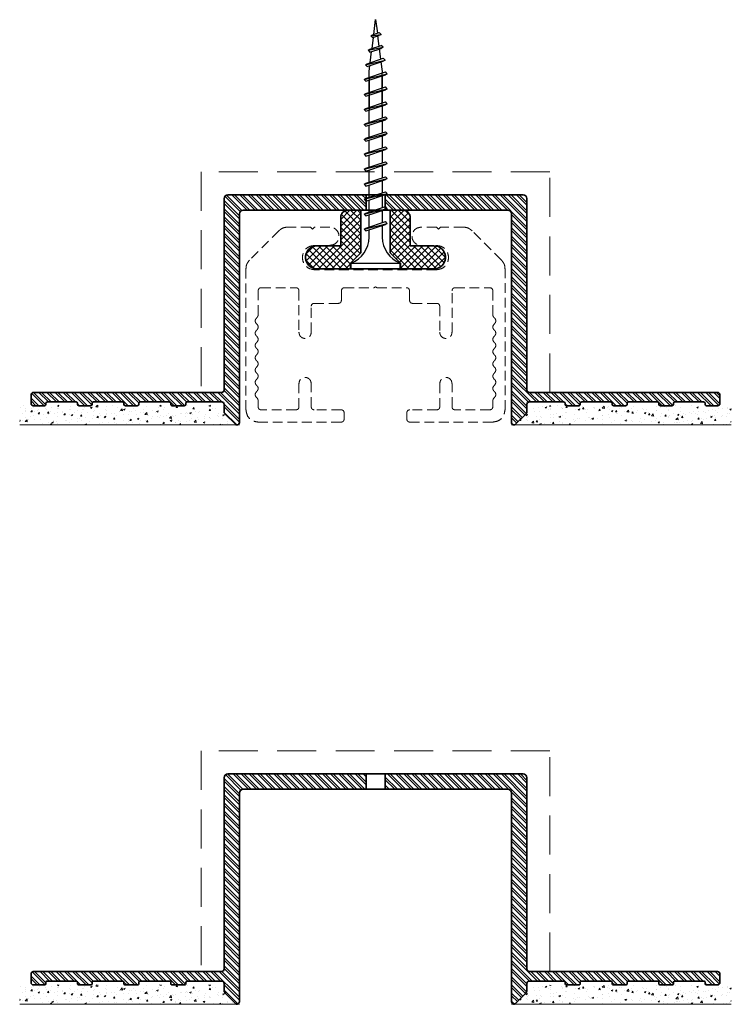
# Model space of a CAD drawing. Extents: x 709 to 4315, y -459 to 924.
# Drawn here: x 1024 to 1117, y 410 to 539 of the extents above; entities that cross this region are included whole.
import ezdxf
from ezdxf.xclip import XClip

# ---------------------------------------------------------------- set-up
doc = ezdxf.new("R2010")
doc.units = 0
doc.header["$MEASUREMENT"] = 0
doc.header["$XCLIPFRAME"] = 0
doc.linetypes.add('HIDDEN', pattern=[1.905, 1.27, -0.635])
for name, color, linetype, lineweight in [('Blindspace BACKGROUND', 252, 'Continuous', 25), ('Blindspace HATCH', 250, 'Continuous', 5), ('Blindspace HATCH-RefEdit0', 250, 'Continuous', 5), ('Blindspace SECTION', 7, 'Continuous', 35), ('Blindspace THIRD PARTY', 250, 'HIDDEN', 15), ('Blindspace VIEW', 250, 'Continuous', 20)]:
    doc.layers.add(name, color=color, linetype=linetype, lineweight=lineweight)
pattern_1 = [(50, (0, 0), (2.1517805, -0.1882564), [0.225, -2.475]), (355, (0, 0), (-0.416254, 2.2565764), [0.18, -1.98]), (100.4514, (0.1793, -0.0157), (1.735528, 2.0683186), [0.1912206, -2.1034263]), (46.1842, (0, 0.6), (3.201723, -0.496557), [0.3375, -3.7125]), (96.6356, (0.2668, 0.5586), (2.803988, 2.922354), [0.286831, -3.155139]), (351.1842, (0, 0.6), (2.803986, 2.922356), [0.27, -2.97]), (21, (0.3, 0.45), (1.7907212, -1.2078567), [0.225, -2.475]), (326, (0.3, 0.45), (0.729946, 2.17545), [0.18, -1.98]), (71.4514, (0.4492, 0.3493), (2.520668, 0.9675915), [0.1912206, -2.1034263]), (37.5, (0, 0), (0.03647957, 0.99868156), [0, -1.956, 0, -2.01, 0, -1.9875]), (7.5, (0, 0), (0.7892086, 1.1832351), [0, -1.146, 0, -1.911, 0, -0.7575]), (327.5, (-0.669, 0), (1.6014673, -0.0676646), [0, -0.75, 0, -2.34, 0, -3.105]), (317.5, (-0.969, 0), (1.7495585, 0.300315), [0, -0.975, 0, -1.554, 0, -2.205])]
pattern_2 = [(50, (-9e-13, -75.4769), (2.1517805, -0.1882564), [0.225, -2.475]), (355, (-9e-13, -75.4769), (-0.416254, 2.2565764), [0.18, -1.98]), (100.4514, (0.1793, -75.4926), (1.735528, 2.0683186), [0.1912206, -2.1034263]), (46.1842, (-9e-13, -74.877), (3.201723, -0.496557), [0.3375, -3.7125]), (96.6356, (0.2668, -74.9183), (2.803988, 2.922354), [0.286831, -3.155139]), (351.1842, (-9e-13, -74.877), (2.803986, 2.922356), [0.27, -2.97]), (21, (0.3, -75.0269), (1.7907212, -1.2078567), [0.225, -2.475]), (326, (0.3, -75.0269), (0.729946, 2.17545), [0.18, -1.98]), (71.4514, (0.4492, -75.1275), (2.520668, 0.9675915), [0.1912206, -2.1034263]), (37.5, (-9e-13, -75.4769), (0.03647957, 0.99868156), [0, -1.956, 0, -2.01, 0, -1.9875]), (7.5, (-9e-13, -75.4769), (0.7892086, 1.1832351), [0, -1.146, 0, -1.911, 0, -0.7575]), (327.5, (-0.669, -75.4769), (1.6014673, -0.0676646), [0, -0.75, 0, -2.34, 0, -3.105]), (317.5, (-0.969, -75.4769), (1.7495585, 0.300315), [0, -0.975, 0, -1.554, 0, -2.205])]

# ---------------------------------------------------------------- blocks, each defined once
blk = doc.blocks.new('Crestron track')
at = {"layer": 'Blindspace THIRD PARTY'}
for p, q in [((-8.46, 5.55), (-11.47, 5.55)), ((-8.46, 5.55), (-8.2, 5.3)), ((-8.2, 5.3), (-7.95, 5.55)), ((-5.95, 5.55), (-7.95, 5.55)), ((7.95, 5.55), (5.95, 5.55)), ((7.95, 5.55), (8.2, 5.3)), ((8.2, 5.3), (8.46, 5.55)), ((11.47, 5.55), (8.46, 5.55)), ((-12.59, 5.08), (-16.43, 1.25)), ((16.43, 1.25), (12.59, 5.09)), ((-7.94, 3.18), (-5.95, 3.18)), ((5.95, 3.18), (7.94, 3.18)), ((-16.89, 0.13), (-16.89, -18.26)), ((7.94, 0), (-7.94, 0)), ((16.89, -18.26), (16.89, 0.13)), ((-14.92, -2.35), (-10.36, -2.35)), ((-4.06, -2.35), (-0.21, -2.35)), ((0, -2.22), (-0.21, -2.35)), ((0.21, -2.35), (0, -2.22)), ((0.21, -2.35), (4.06, -2.35)), ((10.36, -2.35), (14.92, -2.35)), ((-15.3, -5.87), (-15.3, -2.73)), ((-9.98, -2.73), (-9.98, -8.15)), ((-4.45, -4), (-4.45, -2.73)), ((4.44, -2.73), (4.44, -4)), ((9.98, -8.15), (9.98, -2.73)), ((15.3, -2.73), (15.3, -5.87)), ((-8.38, -8.15), (-8.38, -4.76)), ((-8, -4.38), (-4.83, -4.38)), ((4.83, -4.38), (8, -4.38)), ((8.38, -4.76), (8.38, -8.15)), ((-9.98, -14.83), (-9.98, -17.87)), ((-8.38, -17.87), (-8.38, -14.83)), ((8.38, -14.83), (8.38, -17.87)), ((9.98, -17.87), (9.98, -14.83)), ((-15.3, -17.87), (-15.3, -17.07)), ((15.3, -17.07), (15.3, -17.87)), ((-10.36, -18.25), (-14.92, -18.25)), ((-4.47, -18.25), (-8, -18.25)), ((-4.09, -19.47), (-4.09, -18.63)), ((4.09, -18.63), (4.09, -19.47)), ((8, -18.25), (4.47, -18.25)), ((14.92, -18.25), (10.36, -18.25)), ((-15.3, -19.85), (-4.47, -19.85)), ((4.47, -19.85), (15.3, -19.85))]:
    blk.add_line(p, q, dxfattribs=at)
for points in [[(-11.47, 5.55), (-11.88, 5.5), (-12.26, 5.34), (-12.59, 5.08)], [(-5.95, 3.18), (-5.35, 3.34), (-4.92, 3.76), (-4.76, 4.36), (-4.92, 4.96), (-5.35, 5.39), (-5.95, 5.55)], [(5.95, 5.55), (5.35, 5.39), (4.92, 4.96), (4.76, 4.36), (4.92, 3.76), (5.35, 3.34), (5.95, 3.18)], [(12.59, 5.08), (12.26, 5.34), (11.88, 5.5), (11.47, 5.55)], [(-7.94, 3.18), (-8.74, 2.96), (-9.31, 2.39), (-9.52, 1.59), (-9.31, 0.79), (-8.74, 0.22), (-7.94, 0)], [(7.94, 0), (8.74, 0.22), (9.31, 0.79), (9.52, 1.59), (9.31, 2.39), (8.74, 2.96), (7.94, 3.18)], [(-16.43, 1.25), (-16.68, 0.92), (-16.84, 0.54), (-16.89, 0.13)], [(16.89, 0.13), (16.84, 0.54), (16.68, 0.92), (16.43, 1.25)], [(-14.92, -2.35), (-15.12, -2.4), (-15.25, -2.54), (-15.3, -2.73)], [(-9.98, -2.73), (-10.03, -2.54), (-10.17, -2.4), (-10.36, -2.35)], [(-4.06, -2.35), (-4.26, -2.4), (-4.39, -2.54), (-4.45, -2.73)], [(4.44, -2.73), (4.39, -2.54), (4.26, -2.4), (4.06, -2.35)], [(10.36, -2.35), (10.17, -2.4), (10.03, -2.54), (9.98, -2.73)], [(15.3, -2.73), (15.25, -2.54), (15.11, -2.4), (14.92, -2.35)], [(-8, -4.38), (-8.19, -4.43), (-8.33, -4.57), (-8.38, -4.76)], [(-4.83, -4.38), (-4.63, -4.33), (-4.5, -4.19), (-4.45, -4)], [(4.44, -4), (4.5, -4.19), (4.63, -4.33), (4.83, -4.38)], [(8.38, -4.76), (8.33, -4.57), (8.19, -4.43), (8, -4.38)], [(-15.49, -6.27), (-15.65, -6.49), (-15.68, -6.75), (-15.57, -6.99), (-15.55, -7.02), (-15.52, -7.04), (-15.49, -7.07)], [(-15.49, -6.27), (-15.39, -6.15), (-15.33, -6.02), (-15.3, -5.87)], [(15.3, -5.87), (15.33, -6.02), (15.39, -6.15), (15.49, -6.27)], [(15.49, -7.07), (15.65, -6.85), (15.68, -6.59), (15.57, -6.34), (15.55, -6.32), (15.52, -6.29), (15.49, -6.27)], [(-15.49, -7.87), (-15.34, -7.65), (-15.31, -7.39), (-15.42, -7.14), (-15.44, -7.12), (-15.47, -7.09), (-15.49, -7.07)], [(15.49, -7.07), (15.34, -7.29), (15.31, -7.55), (15.42, -7.79), (15.44, -7.82), (15.47, -7.84), (15.49, -7.87)], [(-15.49, -7.87), (-15.65, -8.09), (-15.68, -8.35), (-15.57, -8.59), (-15.55, -8.62), (-15.52, -8.64), (-15.49, -8.67)], [(-15.49, -9.47), (-15.34, -9.25), (-15.31, -8.99), (-15.42, -8.74), (-15.44, -8.72), (-15.47, -8.69), (-15.49, -8.67)], [(-9.98, -8.15), (-9.87, -8.56), (-9.59, -8.84), (-9.18, -8.95), (-8.78, -8.84), (-8.49, -8.56), (-8.38, -8.15)], [(8.38, -8.15), (8.49, -8.56), (8.78, -8.84), (9.18, -8.95), (9.59, -8.84), (9.87, -8.56), (9.98, -8.15)], [(15.49, -8.67), (15.34, -8.89), (15.31, -9.15), (15.42, -9.39), (15.44, -9.42), (15.47, -9.44), (15.49, -9.47)], [(15.49, -8.67), (15.65, -8.45), (15.68, -8.19), (15.57, -7.94), (15.55, -7.92), (15.52, -7.89), (15.49, -7.87)], [(-15.49, -9.47), (-15.65, -9.69), (-15.68, -9.95), (-15.57, -10.19), (-15.55, -10.22), (-15.52, -10.24), (-15.49, -10.27)], [(15.49, -10.27), (15.65, -10.05), (15.68, -9.79), (15.57, -9.54), (15.55, -9.52), (15.52, -9.49), (15.49, -9.47)], [(-15.49, -11.07), (-15.65, -11.29), (-15.68, -11.55), (-15.57, -11.79), (-15.55, -11.82), (-15.52, -11.84), (-15.49, -11.87)], [(-15.49, -11.07), (-15.34, -10.85), (-15.31, -10.59), (-15.42, -10.34), (-15.44, -10.32), (-15.47, -10.29), (-15.49, -10.27)], [(15.49, -10.27), (15.34, -10.49), (15.31, -10.75), (15.42, -10.99), (15.44, -11.02), (15.47, -11.04), (15.49, -11.07)], [(15.49, -11.87), (15.65, -11.65), (15.68, -11.39), (15.57, -11.14), (15.55, -11.12), (15.52, -11.09), (15.49, -11.07)], [(-15.49, -12.67), (-15.65, -12.89), (-15.68, -13.15), (-15.57, -13.39), (-15.55, -13.42), (-15.52, -13.44), (-15.49, -13.47)], [(-15.49, -12.67), (-15.34, -12.45), (-15.31, -12.19), (-15.42, -11.94), (-15.44, -11.92), (-15.47, -11.89), (-15.49, -11.87)], [(15.49, -11.87), (15.34, -12.09), (15.31, -12.35), (15.42, -12.59), (15.44, -12.62), (15.47, -12.64), (15.49, -12.67)], [(15.49, -13.47), (15.65, -13.25), (15.68, -12.99), (15.57, -12.74), (15.55, -12.72), (15.52, -12.69), (15.49, -12.67)], [(-15.49, -14.27), (-15.34, -14.05), (-15.31, -13.79), (-15.42, -13.54), (-15.44, -13.52), (-15.47, -13.49), (-15.49, -13.47)], [(-8.38, -14.83), (-8.49, -14.43), (-8.78, -14.14), (-9.18, -14.03), (-9.59, -14.14), (-9.87, -14.43), (-9.98, -14.83)], [(9.98, -14.83), (9.87, -14.43), (9.59, -14.14), (9.18, -14.03), (8.78, -14.14), (8.49, -14.43), (8.38, -14.83)], [(15.49, -13.47), (15.34, -13.69), (15.31, -13.95), (15.42, -14.19), (15.44, -14.22), (15.47, -14.25), (15.49, -14.27)], [(-15.49, -14.27), (-15.65, -14.49), (-15.68, -14.75), (-15.57, -14.99), (-15.55, -15.02), (-15.52, -15.05), (-15.49, -15.07)], [(-15.49, -15.87), (-15.34, -15.65), (-15.31, -15.39), (-15.42, -15.14), (-15.44, -15.12), (-15.47, -15.09), (-15.49, -15.07)], [(15.49, -15.07), (15.34, -15.29), (15.31, -15.55), (15.42, -15.79), (15.44, -15.82), (15.47, -15.85), (15.49, -15.87)], [(15.49, -15.07), (15.65, -14.85), (15.68, -14.59), (15.57, -14.34), (15.55, -14.32), (15.52, -14.29), (15.49, -14.27)], [(-15.49, -15.87), (-15.65, -16.09), (-15.68, -16.35), (-15.57, -16.59), (-15.55, -16.62), (-15.52, -16.65), (-15.49, -16.67)], [(-15.3, -17.07), (-15.33, -16.92), (-15.39, -16.78), (-15.49, -16.67)], [(15.49, -16.67), (15.39, -16.78), (15.33, -16.92), (15.3, -17.07)], [(15.49, -16.67), (15.65, -16.45), (15.68, -16.19), (15.57, -15.94), (15.55, -15.92), (15.52, -15.89), (15.49, -15.87)], [(-15.3, -17.87), (-15.25, -18.06), (-15.12, -18.2), (-14.92, -18.25)], [(-10.36, -18.25), (-10.17, -18.2), (-10.03, -18.06), (-9.98, -17.87)], [(-8.38, -17.87), (-8.33, -18.06), (-8.19, -18.2), (-8, -18.25)], [(8, -18.25), (8.19, -18.2), (8.33, -18.06), (8.38, -17.87)], [(9.98, -17.87), (10.03, -18.06), (10.17, -18.2), (10.36, -18.25)], [(14.92, -18.25), (15.11, -18.2), (15.25, -18.06), (15.3, -17.87)], [(-16.89, -18.26), (-16.67, -19.06), (-16.11, -19.63), (-15.3, -19.85)], [(-4.09, -18.63), (-4.14, -18.44), (-4.28, -18.3), (-4.47, -18.25)], [(4.47, -18.25), (4.28, -18.3), (4.14, -18.44), (4.09, -18.63)], [(15.3, -19.85), (16.1, -19.63), (16.67, -19.06), (16.89, -18.26)], [(-4.47, -19.85), (-4.28, -19.8), (-4.14, -19.66), (-4.09, -19.47)], [(4.09, -19.47), (4.14, -19.66), (4.28, -19.8), (4.47, -19.85)]]:
    blk.add_spline(points, degree=3, dxfattribs=at)
blk = doc.blocks.new('Crestron Swivel Bracket')
at = {"layer": 'Blindspace HATCH'}
h = blk.add_hatch(dxfattribs=at)
h.set_pattern_fill('ANSI37', color=256, scale=5, style=0)
h.set_pattern_definition([(45, (-1100.3081, -510.15713), (-0.44194174, 0.44194174), []), (135, (-1100.3081, -510.15713), (-0.44194174, -0.44194174), [])])
h.paths.add_polyline_path([(-9.13, 1.5), (-9.12, 1.65), (-9.1, 1.79), (-9.08, 1.89), (-9.01, 2.08), (-8.93, 2.25), (-8.87, 2.34), (-8.69, 2.56), (-8.46, 2.75), (-8.38, 2.8), (-8.2, 2.89), (-8.01, 2.95), (-7.92, 2.97), (-7.63, 3), (-7.55, 3), (-7.26, 3), (-7.23, 3), (-7.17, 3), (-6.66, 3), (-6.4, 3), (-6.34, 3), (-5.8, 3), (-5.31, 3), (-4.79, 3), (-4.53, 3), (-4.53, 6.7), (-4.52, 6.79), (-4.51, 6.88), (-4.5, 6.92), (-4.5, 6.94), (-4.48, 6.98), (-4.46, 7.06), (-4.4, 7.17), (-4.37, 7.23), (-4.25, 7.37), (-4.1, 7.49), (-4.05, 7.52), (-3.94, 7.58), (-3.82, 7.62), (-3.76, 7.63), (-3.57, 7.65), (-1.92, 7.65), (-1.92, 2.09), (-3.26, 0.74), (-3.26, 0), (-3.34, 0), (-7.63, 0), (-7.92, 0.03), (-7.98, 0.05), (-8.01, 0.05), (-8.2, 0.11), (-8.38, 0.2), (-8.46, 0.25), (-8.69, 0.44), (-8.87, 0.67), (-8.93, 0.75), (-9.01, 0.93), (-9.08, 1.11), (-9.1, 1.21), (-9.12, 1.35)])
h.paths.add_polyline_path([(3.34, 0), (5.31, 0), (5.91, 0), (6.47, 0), (6.95, 0), (7.32, 0), (7.63, 0), (7.92, 0.03), (8.01, 0.05), (8.2, 0.11), (8.38, 0.2), (8.46, 0.25), (8.7, 0.44), (8.87, 0.67), (8.93, 0.75), (9.01, 0.93), (9.08, 1.11), (9.1, 1.21), (9.12, 1.35), (9.13, 1.5), (9.12, 1.65), (9.1, 1.79), (9.08, 1.89), (9.01, 2.08), (8.93, 2.25), (8.87, 2.34), (8.69, 2.56), (8.46, 2.75), (8.38, 2.8), (8.2, 2.89), (8.01, 2.95), (7.92, 2.97), (7.63, 3), (7.32, 3), (6.95, 3), (6.91, 3), (6.47, 3), (5.91, 3), (5.31, 3), (4.53, 3), (4.53, 6.7), (4.52, 6.79), (4.51, 6.88), (4.5, 6.94), (4.48, 6.98), (4.46, 7.06), (4.42, 7.13), (4.4, 7.17), (4.37, 7.23), (4.25, 7.37), (4.1, 7.49), (4.05, 7.52), (4.03, 7.53), (3.94, 7.58), (3.86, 7.6), (3.82, 7.62), (3.76, 7.63), (3.57, 7.65), (3.28, 7.65), (2.93, 7.65), (2.46, 7.65), (1.92, 7.65), (1.92, 2.09), (3.26, 0.74), (3.26, 0)])
at = {"layer": 'Blindspace SECTION'}
for p, q in [((-4.53, 6.7), (-4.52, 6.79)), ((-4.53, 6.7), (-4.53, 3)), ((-4.52, 6.79), (-4.51, 6.88)), ((-4.51, 6.88), (-4.5, 6.94)), ((-4.51, 6.88), (-4.5, 6.92)), ((-4.5, 6.94), (-4.48, 6.98)), ((-4.5, 6.92), (-4.5, 6.94)), ((-4.48, 6.98), (-4.46, 7.06)), ((-4.4, 7.17), (-4.46, 7.06)), ((-4.4, 7.17), (-4.37, 7.23)), ((-4.25, 7.37), (-4.37, 7.23)), ((-4.25, 7.37), (-4.1, 7.49)), ((-4.05, 7.52), (-4.1, 7.49)), ((-4.05, 7.52), (-3.94, 7.58)), ((-3.82, 7.62), (-3.94, 7.58)), ((-3.82, 7.62), (-3.76, 7.63)), ((-3.57, 7.65), (-3.76, 7.63)), ((-0.49, 7.65), (-3.57, 7.65)), ((-0.24, 7.65), (-0.49, 7.65)), ((-0.24, 7.65), (0, 7.65)), ((0.24, 7.65), (0, 7.65)), ((1.35, 7.65), (0.95, 7.65)), ((1.65, 7.65), (1.91, 7.65)), ((3.28, 7.65), (3.57, 7.65)), ((3.57, 7.65), (3.76, 7.63)), ((3.82, 7.62), (3.76, 7.63)), ((3.86, 7.6), (3.82, 7.62)), ((3.86, 7.6), (3.94, 7.58)), ((3.94, 7.58), (4.03, 7.53)), ((4.05, 7.52), (4.03, 7.53)), ((4.05, 7.52), (4.1, 7.49)), ((4.25, 7.37), (4.37, 7.23)), ((4.4, 7.17), (4.37, 7.23)), ((4.4, 7.17), (4.42, 7.13)), ((4.42, 7.13), (4.46, 7.06)), ((4.46, 7.06), (4.48, 6.98)), ((4.5, 6.94), (4.48, 6.98)), ((4.51, 6.88), (4.5, 6.94)), ((4.52, 6.79), (4.51, 6.88)), ((4.52, 6.79), (4.53, 6.7)), ((4.53, 3), (4.53, 6.7)), ((-8.69, 2.56), (-8.46, 2.75)), ((-8.38, 2.8), (-8.46, 2.75)), ((-8.38, 2.8), (-8.2, 2.89)), ((-8.01, 2.95), (-8.2, 2.89)), ((-8.01, 2.95), (-7.92, 2.97)), ((-7.63, 3), (-7.92, 2.97)), ((-7.63, 3), (-7.31, 3)), ((-7.36, 3), (-7.63, 3)), ((-7.38, 3), (-7.63, 3)), ((-7.26, 3), (-7.55, 3)), ((-7.29, 3), (-7.31, 3)), ((-7.26, 3), (-7.31, 3)), ((-7.26, 3), (-7.29, 3)), ((-7.23, 3), (-7.29, 3)), ((-7.23, 3), (-7.26, 3)), ((-7.2, 3), (-7.26, 3)), ((-7.2, 3), (-7.23, 3)), ((-7.17, 3), (-7.23, 3)), ((-7.17, 3), (-7.2, 3)), ((-6.66, 3), (-7.17, 3)), ((-6.75, 3), (-6.85, 3)), ((-6.64, 3), (-6.66, 3)), ((-6.4, 3), (-6.66, 3)), ((-6.34, 3), (-6.4, 3)), ((-6.37, 3), (-6.4, 3)), ((-6.32, 3), (-6.34, 3)), ((-5.8, 3), (-6.34, 3)), ((-5.77, 3), (-5.8, 3)), ((-5.31, 3), (-5.8, 3)), ((-5.29, 3), (-5.31, 3)), ((-4.79, 3), (-5.31, 3)), ((-4.53, 3), (-4.79, 3)), ((5.31, 3), (4.53, 3)), ((6.91, 3), (6.47, 3)), ((6.95, 3), (6.91, 3)), ((7.32, 3), (6.95, 3)), ((7.63, 3), (7.32, 3)), ((7.63, 3), (7.92, 2.97)), ((8.01, 2.95), (7.92, 2.97)), ((8.38, 2.8), (8.2, 2.89)), ((8.46, 2.75), (8.69, 2.56)), ((-9.13, 1.5), (-9.12, 1.65)), ((-9.13, 1.5), (-9.12, 1.35)), ((-9.12, 1.65), (-9.1, 1.79)), ((-9.1, 1.21), (-9.12, 1.35)), ((-9.08, 1.89), (-9.1, 1.79)), ((-9.08, 1.89), (-9.01, 2.08)), ((-8.93, 2.25), (-9.01, 2.08)), ((-8.93, 2.25), (-8.87, 2.34)), ((-8.69, 2.56), (-8.87, 2.34)), ((8.69, 2.56), (8.87, 2.34)), ((8.93, 2.25), (8.87, 2.34)), ((8.93, 2.25), (9.01, 2.08)), ((9.08, 1.89), (9.01, 2.08)), ((9.1, 1.79), (9.08, 1.89)), ((9.12, 1.65), (9.1, 1.79)), ((9.1, 1.21), (9.12, 1.35)), ((9.12, 1.65), (9.13, 1.5)), ((9.13, 1.5), (9.12, 1.35)), ((-9.08, 1.11), (-9.1, 1.21)), ((-9.08, 1.11), (-9.01, 0.93)), ((-8.93, 0.75), (-9.01, 0.93)), ((-8.93, 0.75), (-8.87, 0.67)), ((-8.69, 0.44), (-8.87, 0.67)), ((-8.69, 0.44), (-8.46, 0.25)), ((-8.38, 0.2), (-8.46, 0.25)), ((-8.38, 0.2), (-8.2, 0.11)), ((-8.01, 0.05), (-8.2, 0.11)), ((-8.01, 0.05), (-7.98, 0.05)), ((-7.98, 0.05), (-7.92, 0.03)), ((-7.63, 0), (-7.92, 0.03)), ((-3.34, 0), (-7.63, 0)), ((-3.34, 0), (-1.5, 0)), ((3.34, 0), (1.5, 0)), ((5.31, 0), (3.34, 0)), ((5.91, 0), (5.31, 0)), ((6.47, 0), (5.91, 0)), ((6.95, 0), (6.47, 0)), ((7.32, 0), (6.95, 0)), ((7.32, 0), (7.63, 0)), ((8.38, 0.2), (8.46, 0.25)), ((8.7, 0.44), (8.46, 0.25)), ((8.7, 0.44), (8.87, 0.67)), ((8.93, 0.75), (8.87, 0.67)), ((8.93, 0.75), (9.01, 0.93)), ((9.08, 1.11), (9.01, 0.93)), ((9.08, 1.11), (9.1, 1.21))]:
    blk.add_line(p, q, dxfattribs=at)
for points in [[(-3.26, 0), (-3.26, 0.74), (-1.92, 2.09), (-1.92, 7.65)], [(0.24, 7.65), (0.51, 7.65)], [(0.51, 7.65), (0.95, 7.65)], [(1.35, 7.65), (1.65, 7.65)], [(1.91, 7.65), (2.46, 7.65)], [(3.26, 0), (3.26, 0.74), (1.92, 2.09), (1.92, 7.65)], [(2.46, 7.65), (2.93, 7.65)], [(2.93, 7.65), (3.28, 7.65)], [(4.25, 7.37), (4.1, 7.49)], [(5.31, 3), (5.91, 3)], [(5.91, 3), (6.47, 3)], [(8.2, 2.89), (8.01, 2.95)], [(8.46, 2.75), (8.38, 2.8)], [(-1.5, 0), (1.5, 0)], [(7.63, 0), (7.92, 0.03)], [(7.92, 0.03), (8.01, 0.05)], [(8.01, 0.05), (8.2, 0.11)], [(8.2, 0.11), (8.38, 0.2)]]:
    blk.add_lwpolyline(points, dxfattribs=at)
at = {"layer": 'Blindspace VIEW'}
for p, q in [((-4.53, 30.73), (-4.52, 30.82)), ((-4.52, 30.82), (-4.51, 30.92)), ((-4.51, 30.92), (-4.5, 30.98)), ((-4.51, 30.92), (-4.5, 30.95)), ((-4.5, 30.98), (-4.48, 31.01)), ((-4.5, 30.95), (-4.5, 30.98)), ((-4.48, 31.01), (-4.46, 31.09)), ((-4.4, 31.21), (-4.46, 31.09)), ((-4.4, 31.21), (-4.37, 31.26)), ((-4.25, 31.4), (-4.37, 31.26)), ((-4.25, 31.4), (-4.1, 31.52)), ((-4.05, 31.56), (-4.1, 31.52)), ((-4.05, 31.56), (-3.94, 31.61)), ((-3.82, 31.65), (-3.94, 31.61)), ((-3.82, 31.65), (-3.76, 31.66)), ((-3.57, 31.68), (-3.76, 31.66)), ((-0.49, 31.68), (-3.57, 31.68)), ((-0.24, 31.68), (-0.49, 31.68)), ((-0.24, 31.68), (0, 31.68)), ((0.24, 31.68), (0, 31.68)), ((1.35, 31.68), (0.95, 31.68)), ((1.65, 31.68), (1.91, 31.68)), ((3.28, 31.68), (3.57, 31.68)), ((3.57, 31.68), (3.76, 31.66)), ((3.82, 31.65), (3.76, 31.66)), ((3.86, 31.63), (3.82, 31.65)), ((3.86, 31.63), (3.94, 31.61)), ((3.94, 31.61), (4.03, 31.56)), ((4.05, 31.56), (4.03, 31.56)), ((4.05, 31.56), (4.1, 31.52)), ((4.25, 31.4), (4.37, 31.26)), ((4.4, 31.21), (4.37, 31.26)), ((4.4, 31.21), (4.42, 31.17)), ((4.42, 31.17), (4.46, 31.09)), ((4.46, 31.09), (4.48, 31.01)), ((4.5, 30.98), (4.48, 31.01)), ((4.51, 30.92), (4.5, 30.98)), ((4.52, 30.82), (4.51, 30.92)), ((4.52, 30.82), (4.53, 30.73)), ((-4.53, 30.73), (-4.53, 27.04)), ((4.53, 27.04), (4.53, 30.73)), ((-8.01, 26.98), (-8.2, 26.92)), ((-8.01, 26.98), (-7.92, 27.01)), ((-7.63, 27.04), (-7.92, 27.01)), ((-7.63, 27.04), (-7.31, 27.04)), ((-7.36, 27.04), (-7.63, 27.04)), ((-7.38, 27.04), (-7.63, 27.04)), ((-7.26, 27.04), (-7.55, 27.04)), ((-7.29, 27.04), (-7.31, 27.04)), ((-7.26, 27.04), (-7.31, 27.04)), ((-7.26, 27.04), (-7.29, 27.04)), ((-7.23, 27.04), (-7.29, 27.04)), ((-7.23, 27.04), (-7.26, 27.04)), ((-7.2, 27.04), (-7.26, 27.04)), ((-7.2, 27.04), (-7.23, 27.04)), ((-7.17, 27.04), (-7.23, 27.04)), ((-7.17, 27.04), (-7.2, 27.04)), ((-6.66, 27.04), (-7.17, 27.04)), ((-6.75, 27.04), (-6.85, 27.04)), ((-6.64, 27.04), (-6.66, 27.04)), ((-6.4, 27.04), (-6.66, 27.04)), ((-6.34, 27.04), (-6.4, 27.04)), ((-6.37, 27.04), (-6.4, 27.04)), ((-6.32, 27.04), (-6.34, 27.04)), ((-5.8, 27.04), (-6.34, 27.04)), ((-5.77, 27.04), (-5.8, 27.04)), ((-5.31, 27.04), (-5.8, 27.04)), ((-5.29, 27.04), (-5.31, 27.04)), ((-4.79, 27.04), (-5.31, 27.04)), ((-4.53, 27.04), (-4.79, 27.04)), ((-4.53, 26.98), (-4.53, 27.04)), ((-4.53, 26.83), (-4.53, 26.98)), ((2.87, 26.99), (2.47, 26.88)), ((3.23, 27.04), (2.87, 26.99)), ((3.78, 27.04), (3.23, 27.04)), ((4.19, 27.04), (3.78, 27.04)), ((4.44, 27.04), (4.19, 27.04)), ((4.53, 27.04), (4.44, 27.04)), ((5.31, 27.04), (4.53, 27.04)), ((5.31, 27.04), (5.31, 26.98)), ((5.31, 26.98), (5.31, 26.83)), ((6.91, 27.04), (6.47, 27.04)), ((6.95, 27.04), (6.91, 27.04)), ((7.32, 27.04), (6.95, 27.04)), ((7.63, 27.04), (7.32, 27.04)), ((7.63, 27.04), (7.92, 27.01)), ((8.01, 26.98), (7.92, 27.01)), ((-9.13, 25.53), (-9.12, 25.68)), ((-9.12, 25.68), (-9.1, 25.83)), ((-9.08, 25.92), (-9.1, 25.83)), ((-9.08, 25.92), (-9.01, 26.11)), ((-8.93, 26.29), (-9.01, 26.11)), ((-8.93, 26.29), (-8.87, 26.37)), ((-8.69, 26.6), (-8.87, 26.37)), ((-8.69, 26.6), (-8.46, 26.78)), ((-8.38, 26.83), (-8.46, 26.78)), ((-8.38, 26.83), (-8.2, 26.92)), ((-4.53, 26.6), (-4.53, 26.83)), ((-4.53, 26.29), (-4.53, 26.6)), ((-4.53, 25.92), (-4.53, 26.29)), ((-4.53, 25.53), (-4.53, 25.92)), ((0.22, 25.79), (-0.24, 25.53)), ((0.68, 26.05), (0.22, 25.79)), ((1.15, 26.29), (0.68, 26.05)), ((1.6, 26.52), (1.15, 26.29)), ((2.05, 26.72), (1.6, 26.52)), ((2.47, 26.88), (2.05, 26.72)), ((5.31, 26.83), (5.31, 26.6)), ((5.31, 26.6), (5.31, 26.29)), ((5.31, 26.29), (5.31, 25.92)), ((5.31, 25.92), (5.31, 25.53)), ((8.38, 26.83), (8.2, 26.92)), ((8.46, 26.78), (8.69, 26.6)), ((8.69, 26.6), (8.87, 26.37)), ((8.93, 26.29), (8.87, 26.37)), ((8.93, 26.29), (9.01, 26.11)), ((9.08, 25.92), (9.01, 26.11)), ((9.1, 25.83), (9.08, 25.92)), ((9.12, 25.68), (9.1, 25.83)), ((9.12, 25.68), (9.13, 25.53)), ((-9.13, 25.53), (-9.12, 25.39)), ((-9.1, 25.24), (-9.12, 25.39)), ((-9.08, 25.15), (-9.1, 25.24)), ((-9.08, 25.15), (-9.01, 24.96)), ((-8.93, 24.78), (-9.01, 24.96)), ((-8.93, 24.78), (-8.87, 24.7)), ((-8.69, 24.47), (-8.87, 24.7)), ((-8.69, 24.47), (-8.46, 24.29)), ((-1.48, 25.49), (-4.53, 25.53)), ((-1.29, 25.5), (-1.48, 25.49)), ((-0.96, 25.51), (-1.29, 25.5)), ((-0.24, 25.53), (-0.96, 25.51)), ((5.31, 25.53), (5.31, 25.15)), ((5.31, 25.15), (5.31, 24.78)), ((5.31, 24.78), (5.31, 24.47)), ((5.31, 24.47), (5.31, 24.23)), ((8.7, 24.47), (8.46, 24.29)), ((8.7, 24.47), (8.87, 24.7)), ((8.93, 24.78), (8.87, 24.7)), ((8.93, 24.78), (9.01, 24.96)), ((9.08, 25.15), (9.01, 24.96)), ((9.08, 25.15), (9.1, 25.24)), ((9.1, 25.24), (9.12, 25.39)), ((9.13, 25.53), (9.12, 25.39)), ((-8.38, 24.23), (-8.46, 24.29)), ((-8.38, 24.23), (-8.2, 24.15)), ((-8.01, 24.08), (-8.2, 24.15)), ((-8.01, 24.08), (-7.98, 24.08)), ((-7.98, 24.08), (-7.92, 24.06)), ((-7.63, 24.03), (-7.92, 24.06)), ((-3.34, 24.03), (-7.63, 24.03)), ((-3.34, 24.03), (-1.5, 24.03)), ((-1.5, 24.03), (-1.15, 24.04)), ((-1.15, 24.04), (-0.77, 24.06)), ((-0.77, 24.06), (-0.39, 24.07)), ((-0.39, 24.07), (0, 24.08)), ((0, 24.08), (0.39, 24.07)), ((0.39, 24.07), (0.77, 24.06)), ((0.77, 24.06), (1.15, 24.04)), ((1.15, 24.04), (1.5, 24.03)), ((3.34, 24.03), (1.5, 24.03)), ((5.31, 24.03), (3.34, 24.03)), ((5.31, 24.23), (5.31, 24.08)), ((5.31, 24.08), (5.31, 24.03)), ((5.91, 24.03), (5.31, 24.03)), ((6.47, 24.03), (5.91, 24.03)), ((6.95, 24.03), (6.47, 24.03)), ((7.32, 24.03), (6.95, 24.03)), ((7.32, 24.03), (7.63, 24.03)), ((8.38, 24.23), (8.46, 24.29))]:
    blk.add_line(p, q, dxfattribs=at)
for points in [[(0.24, 31.68), (0.51, 31.68)], [(0.51, 31.68), (0.95, 31.68)], [(1.35, 31.68), (1.65, 31.68)], [(1.91, 31.68), (2.46, 31.68)], [(2.46, 31.68), (2.93, 31.68)], [(2.93, 31.68), (3.28, 31.68)], [(4.25, 31.4), (4.1, 31.52)], [(5.31, 27.04), (5.91, 27.04)], [(5.91, 27.04), (6.47, 27.04)], [(8.2, 26.92), (8.01, 26.98)], [(8.46, 26.78), (8.38, 26.83)], [(7.63, 24.03), (7.92, 24.06)], [(7.92, 24.06), (8.01, 24.08)], [(8.01, 24.08), (8.2, 24.15)], [(8.2, 24.15), (8.38, 24.23)]]:
    blk.add_lwpolyline(points, dxfattribs=at)
blk = doc.blocks.new('Reese RT1F section')
at = {"layer": 'Blindspace HATCH'}
h = blk.add_hatch(dxfattribs=at)
h.set_pattern_fill('ANSI32', color=0, scale=2, angle=270, style=0)
h.set_pattern_definition([(315, (-1070.7015, -440.3056), (0.5303301, 0.5303301), []), (315, (-1070.7015, -440.65915), (0.5303301, 0.5303301), [])])
h.paths.add_polyline_path([(-1.23, 0), (-19.25, 0, 0.414214), (-19.75, -0.5), (-19.75, -25.45, -0.414214), (-20.05, -25.75), (-44.62, -25.75, 0.414214), (-44.92, -26.05), (-44.92, -27.2, 0.414214), (-44.62, -27.5), (-43.17, -27.5, 0.47268), (-42.97, -27.26), (-42.98, -27.23, -0.47268), (-42.78, -27), (-39.05, -27, -0.472689), (-38.86, -27.23), (-38.86, -27.26, 0.472689), (-38.66, -27.5), (-37.15, -27.5, 0.473381), (-36.96, -27.26), (-36.96, -27.23, -0.473381), (-36.77, -27), (-33, -27, -0.472553), (-32.81, -27.23), (-32.81, -27.26, 0.472553), (-32.62, -27.5), (-31.06, -27.5, 0.471138), (-30.86, -27.26), (-30.87, -27.23, -0.471138), (-30.67, -27), (-26.9, -27, -0.471806), (-26.7, -27.23), (-26.71, -27.26, 0.471806), (-26.51, -27.5), (-24.93, -27.5, 0.475087), (-24.73, -27.26), (-24.74, -27.24, -0.475087), (-24.54, -27), (-20.05, -27, -0.414214), (-19.75, -27.3), (-19.75, -28.21, 0.198912), (-19.6, -28.57), (-18.26, -29.91, 0.668179), (-17.75, -29.7), (-17.75, -2.5, -0.414214), (-17.25, -2), (-1.23, -2)])
h.paths.add_polyline_path([(1.27, -2), (17.25, -2, -0.414214), (17.75, -2.5), (17.75, -29.7, 0.668179), (18.26, -29.91), (19.6, -28.57, 0.198912), (19.75, -28.21), (19.75, -27.3, -0.414214), (20.05, -27), (24.54, -27, -0.475087), (24.74, -27.24), (24.73, -27.26, 0.475087), (24.93, -27.5), (26.51, -27.5, 0.471806), (26.71, -27.26), (26.7, -27.23, -0.471806), (26.9, -27), (30.67, -27, -0.471138), (30.87, -27.23), (30.86, -27.26, 0.471138), (31.06, -27.5), (32.62, -27.5, 0.472553), (32.81, -27.26), (32.81, -27.23, -0.472553), (33, -27), (36.77, -27, -0.473381), (36.96, -27.23), (36.96, -27.26, 0.473381), (37.15, -27.5), (38.66, -27.5, 0.472689), (38.86, -27.26), (38.86, -27.23, -0.472689), (39.05, -27), (42.78, -27, -0.47268), (42.98, -27.23), (42.97, -27.26, 0.47268), (43.17, -27.5), (44.62, -27.5, 0.414214), (44.92, -27.2), (44.92, -26.05, 0.414214), (44.62, -25.75), (20.05, -25.75, -0.414214), (19.75, -25.45), (19.75, -0.5, 0.414214), (19.25, 0), (1.27, 0)])
at = {"layer": 'Blindspace HATCH', "linetype": 'HIDDEN', "ltscale": 4}
blk.add_lwpolyline([(22.75, -25.75), (22.75, 3), (-22.75, 3), (-22.75, -25.75)], dxfattribs=at)
at = {"layer": 'Blindspace SECTION', "color": 0}
for p, q in [((-19.75, -25.45), (-19.75, -0.5)), ((-19.25, 0), (19.25, 0)), ((19.75, -0.5), (19.75, -25.45)), ((-17.75, -2.5), (-17.75, -29.7)), ((17.25, -2), (-17.25, -2)), ((17.75, -29.7), (17.75, -2.5)), ((-44.92, -27.2), (-44.92, -26.05)), ((-44.62, -25.75), (-20.05, -25.75)), ((20.05, -25.75), (44.62, -25.75)), ((44.92, -26.05), (44.92, -27.2)), ((-43.17, -27.5), (-44.62, -27.5)), ((-42.98, -27.23), (-42.97, -27.26)), ((-39.05, -27), (-42.78, -27)), ((-38.86, -27.23), (-38.86, -27.26)), ((-37.15, -27.5), (-38.66, -27.5)), ((-36.96, -27.23), (-36.96, -27.26)), ((-33, -27), (-36.77, -27)), ((-32.81, -27.23), (-32.81, -27.26)), ((-31.06, -27.5), (-32.62, -27.5)), ((-30.87, -27.23), (-30.86, -27.26)), ((-26.9, -27), (-30.67, -27)), ((-26.7, -27.23), (-26.71, -27.26)), ((-24.93, -27.5), (-26.51, -27.5)), ((-24.74, -27.24), (-24.73, -27.26)), ((-20.05, -27), (-24.54, -27)), ((-19.75, -28.21), (-19.75, -27.3)), ((19.75, -27.3), (19.75, -28.21)), ((24.54, -27), (20.05, -27)), ((24.74, -27.24), (24.73, -27.26)), ((26.51, -27.5), (24.93, -27.5)), ((26.7, -27.23), (26.71, -27.26)), ((30.67, -27), (26.9, -27)), ((30.87, -27.23), (30.86, -27.26)), ((32.62, -27.5), (31.06, -27.5)), ((32.81, -27.23), (32.81, -27.26)), ((36.77, -27), (33, -27)), ((36.96, -27.23), (36.96, -27.26)), ((38.66, -27.5), (37.15, -27.5)), ((38.86, -27.23), (38.86, -27.26)), ((42.78, -27), (39.05, -27)), ((42.98, -27.23), (42.97, -27.26)), ((44.62, -27.5), (43.17, -27.5)), ((-18.26, -29.91), (-19.6, -28.57)), ((19.6, -28.57), (18.26, -29.91))]:
    blk.add_line(p, q, dxfattribs=at)
for points in [[(-1.23, -2), (-1.23, 0)], [(1.27, -2), (1.27, 0)]]:
    blk.add_lwpolyline(points, dxfattribs=at)
for centre, radius, start, end in [((-19.25, -0.5), 0.5, 90, 180), ((19.25, -0.5), 0.5, 0, 90), ((-17.25, -2.5), 0.5, 90, 180), ((17.25, -2.5), 0.5, 0, 90), ((-20.05, -25.45), 0.3, 270, 0), ((20.05, -25.45), 0.3, 180, 270), ((-44.62, -26.05), 0.3, 90, 180), ((44.62, -26.05), 0.3, 360, 90), ((-44.62, -27.2), 0.3, 180, 270), ((-43.17, -27.3), 0.2, 270, 11.1966), ((-42.78, -27.2), 0.2, 90, 191.1966), ((-39.05, -27.2), 0.2, 348.8016, 90), ((-38.66, -27.3), 0.2, 168.8016, 270), ((-37.15, -27.3), 0.2, 270, 11.3279), ((-36.77, -27.2), 0.2, 90, 191.3279), ((-33, -27.2), 0.2, 348.827, 90), ((-32.62, -27.3), 0.2, 168.827, 270), ((-31.06, -27.3), 0.2, 270, 10.9075), ((-30.67, -27.2), 0.2, 90, 190.9075), ((-26.9, -27.2), 0.2, 348.9671, 90), ((-26.51, -27.3), 0.2, 168.9671, 270), ((-24.93, -27.3), 0.2, 270, 11.6472), ((-24.54, -27.2), 0.2, 90, 191.6472), ((-20.05, -27.3), 0.3, 0, 90), ((-19.25, -28.21), 0.5, 180, 225), ((19.25, -28.21), 0.5, 315, 0), ((20.05, -27.3), 0.3, 90, 180), ((24.54, -27.2), 0.2, 348.3528, 90), ((24.93, -27.3), 0.2, 168.3528, 270), ((26.51, -27.3), 0.2, 270, 11.0329), ((26.9, -27.2), 0.2, 90, 191.0329), ((30.67, -27.2), 0.2, 349.0925, 90), ((31.06, -27.3), 0.2, 169.0925, 270), ((32.62, -27.3), 0.2, 270, 11.173), ((33, -27.2), 0.2, 90, 191.173), ((36.77, -27.2), 0.2, 348.6721, 90), ((37.15, -27.3), 0.2, 168.6721, 270), ((38.66, -27.3), 0.2, 270, 11.1984), ((39.05, -27.2), 0.2, 90, 191.1984), ((42.78, -27.2), 0.2, 348.8034, 90), ((43.17, -27.3), 0.2, 168.8034, 270), ((44.62, -27.2), 0.3, 270, 0), ((-18.05, -29.7), 0.3, 225, 0), ((18.05, -29.7), 0.3, 180, 315)]:
    blk.add_arc(centre, radius, start, end, dxfattribs=at)
blk = doc.blocks.new('Blindspace Screw Anchor')
at = {"color": 0, "linetype": 'ByBlock', "lineweight": -2}
for p, q in [((-0.4, 50.92), (0, 54.12)), ((0, 54.12), (0.37, 51.18)), ((-1.06, 50.6), (1.18, 50.92)), ((-1.06, 50.6), (-0.67, 50.83)), ((-1.06, 50.6), (-0.67, 50.21)), ((-0.78, 47.85), (-0.48, 50.27)), ((-0.67, 50.83), (0.79, 51.32)), ((-0.67, 50.21), (0.79, 50.7)), ((0.44, 50.58), (0.72, 48.35)), ((1.18, 50.92), (0.79, 51.32)), ((1.18, 50.92), (0.79, 50.7)), ((-1.65, 47.46), (1.6, 48.12)), ((-1.65, 47.46), (-1.25, 47.69)), ((-1.65, 47.46), (-1.25, 47.07)), ((-1.25, 47.69), (1.21, 48.51)), ((-1.25, 47.07), (1.21, 47.89)), ((-1.17, 44.77), (-0.87, 47.2)), ((0.8, 47.76), (1.07, 45.53)), ((1.6, 48.12), (1.21, 48.51)), ((1.6, 48.12), (1.21, 47.89)), ((-2.24, 44.32), (2.06, 45.33)), ((-1.84, 44.55), (1.67, 45.73)), ((-1.84, 43.93), (1.67, 45.11)), ((1.15, 44.93), (1.41, 42.87)), ((2.06, 45.33), (1.67, 45.73)), ((2.06, 45.33), (1.67, 45.11)), ((-2.24, 44.32), (-1.84, 44.55)), ((-2.24, 44.32), (-1.84, 43.93)), ((-1.41, 42.87), (-1.25, 44.13)), ((-1.41, 41.58), (-1.41, 42.87)), ((1.41, 42.87), (1.41, 42.53)), ((-2.5, 41.12), (2.5, 42.37)), ((-2.5, 41.12), (2.5, 42.37)), ((-2.5, 41.12), (-2.11, 41.35)), ((-2.5, 41.12), (-2.11, 41.35)), ((-2.5, 41.12), (-2.11, 40.73)), ((-2.5, 41.12), (-2.11, 40.73)), ((-2.11, 41.35), (2.11, 42.76)), ((-2.11, 41.35), (2.11, 42.76)), ((-2.11, 40.73), (2.11, 42.14)), ((-2.11, 40.73), (2.11, 42.14)), ((-1.41, 41.58), (-1.41, 34.46)), ((-1.41, 38.33), (-1.41, 40.96)), ((-1.41, 38.33), (-1.41, 40.96)), ((1.41, 35.41), (1.41, 42.53)), ((1.41, 41.91), (1.41, 39.28)), ((1.41, 41.91), (1.41, 39.28)), ((2.5, 42.37), (2.11, 42.76)), ((2.5, 42.37), (2.11, 42.76)), ((2.5, 42.37), (2.11, 42.14)), ((2.5, 42.37), (2.11, 42.14)), ((-2.5, 37.87), (2.5, 39.12)), ((-2.5, 37.87), (2.5, 39.12)), ((-2.5, 37.87), (2.5, 39.12)), ((-2.5, 37.87), (2.5, 39.12)), ((-2.11, 38.1), (2.11, 39.51)), ((-2.11, 38.1), (2.11, 39.51)), ((-2.11, 38.1), (2.11, 39.51)), ((-2.11, 38.1), (2.11, 39.51)), ((-2.11, 37.48), (2.11, 38.89)), ((-2.11, 37.48), (2.11, 38.89)), ((-2.11, 37.48), (2.11, 38.89)), ((-2.11, 37.48), (2.11, 38.89)), ((1.41, 38.66), (1.41, 39.28)), ((1.41, 38.66), (1.41, 39.28)), ((1.41, 38.66), (1.41, 36.03)), ((1.41, 38.66), (1.41, 36.03)), ((2.5, 39.12), (2.11, 39.51)), ((2.5, 39.12), (2.11, 39.51)), ((2.5, 39.12), (2.11, 39.51)), ((2.5, 39.12), (2.11, 39.51)), ((2.5, 39.12), (2.11, 38.89)), ((2.5, 39.12), (2.11, 38.89)), ((2.5, 39.12), (2.11, 38.89)), ((2.5, 39.12), (2.11, 38.89)), ((-2.5, 37.87), (-2.11, 38.1)), ((-2.5, 37.87), (-2.11, 38.1)), ((-2.5, 37.87), (-2.11, 38.1)), ((-2.5, 37.87), (-2.11, 38.1)), ((-2.5, 37.87), (-2.11, 37.48)), ((-2.5, 37.87), (-2.11, 37.48)), ((-2.5, 37.87), (-2.11, 37.48)), ((-2.5, 37.87), (-2.11, 37.48)), ((-1.41, 38.33), (-1.41, 37.71)), ((-1.41, 38.33), (-1.41, 37.71)), ((-1.41, 35.08), (-1.41, 37.71)), ((-1.41, 35.08), (-1.41, 37.71)), ((-2.5, 34.62), (2.5, 35.87)), ((-2.5, 34.62), (2.5, 35.87)), ((-2.5, 34.62), (-2.11, 34.85)), ((-2.5, 34.62), (-2.11, 34.85)), ((-2.5, 34.62), (-2.11, 34.23)), ((-2.5, 34.62), (-2.11, 34.23)), ((-2.11, 34.85), (2.11, 36.26)), ((-2.11, 34.23), (2.11, 35.64)), ((-2.11, 34.23), (2.11, 35.64)), ((-1.41, 31.83), (-1.41, 34.46)), ((1.41, 35.41), (1.41, 32.78)), ((2.5, 35.87), (2.11, 36.26)), ((2.5, 35.87), (2.11, 36.26)), ((2.5, 35.87), (2.11, 35.64)), ((2.5, 35.87), (2.11, 35.64)), ((-2.5, 31.37), (2.5, 32.62)), ((-2.5, 31.37), (2.5, 32.62)), ((-2.11, 31.6), (2.11, 33.01)), ((-2.11, 30.98), (2.11, 32.39)), ((-2.11, 30.98), (2.11, 32.39)), ((1.41, 32.16), (1.41, 29.53)), ((2.5, 32.62), (2.11, 33.01)), ((2.5, 32.62), (2.11, 33.01)), ((2.5, 32.62), (2.11, 32.39)), ((2.5, 32.62), (2.11, 32.39)), ((-2.5, 31.37), (-2.11, 31.6)), ((-2.5, 31.37), (-2.11, 31.6)), ((-2.5, 31.37), (-2.11, 30.98)), ((-2.5, 31.37), (-2.11, 30.98)), ((-1.41, 28.58), (-1.41, 31.21)), ((-2.5, 28.12), (2.5, 29.37)), ((-2.5, 28.12), (2.5, 29.37)), ((-2.5, 28.12), (-2.11, 28.35)), ((-2.5, 28.12), (-2.11, 28.35)), ((-2.5, 28.12), (-2.11, 27.73)), ((-2.5, 28.12), (-2.11, 27.73)), ((-2.11, 28.35), (2.11, 29.76)), ((-2.11, 27.73), (2.11, 29.14)), ((-2.11, 27.73), (2.11, 29.14)), ((-1.41, 25.33), (-1.41, 27.96)), ((1.41, 28.91), (1.41, 26.28)), ((2.5, 29.37), (2.11, 29.76)), ((2.5, 29.37), (2.11, 29.76)), ((2.5, 29.37), (2.11, 29.14)), ((2.5, 29.37), (2.11, 29.14)), ((-2.5, 24.87), (2.5, 26.12)), ((-2.5, 24.87), (2.5, 26.12)), ((-2.11, 25.1), (2.11, 26.51)), ((-2.11, 24.48), (2.11, 25.89)), ((-2.11, 24.48), (2.11, 25.89)), ((2.5, 26.12), (2.11, 26.51)), ((2.5, 26.12), (2.11, 26.51)), ((2.5, 26.12), (2.11, 25.89)), ((2.5, 26.12), (2.11, 25.89)), ((-2.5, 24.87), (-2.11, 25.1)), ((-2.5, 24.87), (-2.11, 25.1)), ((-2.5, 24.87), (-2.11, 24.48)), ((-2.5, 24.87), (-2.11, 24.48)), ((-1.41, 22.08), (-1.41, 24.71)), ((1.41, 25.66), (1.41, 23.03)), ((-2.5, 21.62), (2.5, 22.87)), ((-2.5, 21.62), (2.5, 22.87)), ((-2.5, 21.62), (-2.11, 21.85)), ((-2.5, 21.62), (-2.11, 21.85)), ((-2.5, 21.62), (-2.11, 21.23)), ((-2.5, 21.62), (-2.11, 21.23)), ((-2.11, 21.85), (2.11, 23.26)), ((-2.11, 21.23), (2.11, 22.64)), ((-2.11, 21.23), (2.11, 22.64)), ((-1.41, 18.83), (-1.41, 21.46)), ((1.41, 22.41), (1.41, 19.78)), ((2.5, 22.87), (2.11, 23.26)), ((2.5, 22.87), (2.11, 23.26)), ((2.5, 22.87), (2.11, 22.64)), ((2.5, 22.87), (2.11, 22.64)), ((-2.5, 18.37), (2.5, 19.62)), ((-2.5, 18.37), (2.5, 19.62)), ((-2.11, 18.6), (2.11, 20.01)), ((-2.11, 17.98), (2.11, 19.39)), ((-2.11, 17.98), (2.11, 19.39)), ((2.5, 19.62), (2.11, 20.01)), ((2.5, 19.62), (2.11, 20.01)), ((2.5, 19.62), (2.11, 19.39)), ((2.5, 19.62), (2.11, 19.39)), ((-2.5, 18.37), (-2.11, 18.6)), ((-2.5, 18.37), (-2.11, 18.6)), ((-2.5, 18.37), (-2.11, 17.98)), ((-2.5, 18.37), (-2.11, 17.98)), ((-1.41, 15.58), (-1.41, 18.21)), ((1.41, 19.16), (1.41, 16.53)), ((-2.5, 15.12), (2.5, 16.37)), ((-2.5, 15.12), (2.5, 16.37)), ((-2.5, 15.12), (-2.11, 15.35)), ((-2.5, 15.12), (-2.11, 15.35)), ((-2.5, 15.12), (-2.11, 14.73)), ((-2.5, 15.12), (-2.11, 14.73)), ((-2.11, 15.35), (2.11, 16.76)), ((-2.11, 14.73), (2.11, 16.14)), ((-2.11, 14.73), (2.11, 16.14)), ((1.41, 15.91), (1.41, 13.28)), ((2.5, 16.37), (2.11, 16.76)), ((2.5, 16.37), (2.11, 16.76)), ((2.5, 16.37), (2.11, 16.14)), ((2.5, 16.37), (2.11, 16.14)), ((-2.5, 11.87), (2.5, 13.12)), ((-2.5, 11.87), (2.5, 13.12)), ((-2.11, 12.1), (2.11, 13.51)), ((-2.11, 11.48), (2.11, 12.89)), ((-2.11, 11.48), (2.11, 12.89)), ((-1.41, 12.33), (-1.41, 14.96)), ((2.5, 13.12), (2.11, 13.51)), ((2.5, 13.12), (2.11, 13.51)), ((2.5, 13.12), (2.11, 12.89)), ((2.5, 13.12), (2.11, 12.89)), ((-2.5, 11.87), (-2.11, 12.1)), ((-2.5, 11.87), (-2.11, 12.1)), ((-2.5, 11.87), (-2.11, 11.48)), ((-2.5, 11.87), (-2.11, 11.48)), ((-1.41, 9.08), (-1.41, 11.71)), ((1.41, 12.66), (1.41, 10.03)), ((-2.5, 8.62), (2.5, 9.87)), ((-2.5, 8.62), (-2.11, 8.85)), ((-2.5, 8.62), (-2.11, 8.23)), ((-2.11, 8.85), (2.11, 10.26)), ((-2.11, 8.23), (2.11, 9.64)), ((1.41, 9.41), (1.41, 6.87)), ((2.5, 9.87), (2.11, 10.26)), ((2.5, 9.87), (2.11, 9.64)), ((-1.41, 6.87), (-1.41, 8.46)), ((-5.31, 1.25), (5.31, 1.25)), ((-5.31, 0), (-5.31, 1.25)), ((-5.31, 0), (5.31, 0)), ((5.31, 0), (5.31, 1.25))]:
    blk.add_line(p, q, dxfattribs=at)
for centre, start, end in [((-7.55, 6.98), 291.3837, 359.0609), ((7.55, 6.98), 180.9392, 248.6164)]:
    blk.add_arc(centre, 6.15, start, end, dxfattribs=at)

msp = doc.modelspace()

# ---------------------------------------------------------------- hatches: boundary and pattern name
at = {"layer": 'Blindspace HATCH'}
h = msp.add_hatch(dxfattribs=at)
h.set_pattern_fill('AR-CONC,_O', color=256, scale=0.3)
h.set_pattern_definition(pattern_1)
edge = h.paths.add_edge_path()
edge.add_line((1024.3, 488.35), (1050.3, 488.35))
edge.add_line((1050.3, 488.35), (1052.3, 485.78))
edge.add_line((1052.3, 485.78), (1024.3, 485.78))
edge.add_line((1024.3, 485.78), (1024.3, 487.78))
h = msp.add_hatch(dxfattribs=at)
h.set_pattern_fill('AR-CONC,_O', color=256, scale=0.3)
h.set_pattern_definition(pattern_1)
edge = h.paths.add_edge_path()
edge.add_line((1117.1, 488.31), (1091.09, 488.31))
edge.add_line((1091.09, 488.31), (1089.09, 485.78))
edge.add_line((1089.09, 485.78), (1117.1, 485.78))
edge.add_line((1117.1, 485.78), (1117.1, 487.78))
h = msp.add_hatch(dxfattribs=at)
h.set_pattern_fill('AR-CONC,_O', color=256, scale=0.3)
h.set_pattern_definition(pattern_2)
edge = h.paths.add_edge_path()
edge.add_line((1024.3, 412.82), (1050.37, 412.82))
edge.add_line((1050.37, 412.82), (1052.37, 410.3))
edge.add_line((1052.37, 410.3), (1024.3, 410.3))
edge.add_line((1024.3, 410.3), (1024.3, 412.3))
h = msp.add_hatch(dxfattribs=at)
h.set_pattern_fill('AR-CONC,_O', color=256, scale=0.3)
h.set_pattern_definition(pattern_2)
edge = h.paths.add_edge_path()
edge.add_line((1117.1, 412.79), (1091.08, 412.79))
edge.add_line((1091.08, 412.79), (1089.08, 410.3))
edge.add_line((1089.08, 410.3), (1117.1, 410.3))
edge.add_line((1117.1, 410.3), (1117.1, 412.3))

# ---------------------------------------------------------------- linework, layer by layer
for points in [[(1052.95, 485.78), (1024.3, 485.78)], [(1088.45, 485.78), (1117.1, 485.78)], [(1052.95, 410.3), (1024.3, 410.3)], [(1088.45, 410.3), (1117.1, 410.3)]]:
    msp.add_lwpolyline(points, dxfattribs=at)

# ---------------------------------------------------------------- block references
at = {"layer": 'Blindspace BACKGROUND', "xscale": 0.6, "yscale": 0.6, "zscale": 0.6}
msp.add_blockref('Blindspace Screw Anchor', (1070.72, 506.13), dxfattribs=at)
at = {"layer": 'Blindspace HATCH-RefEdit0'}
msp.add_blockref('Crestron track', (1070.7, 506.01), dxfattribs=at)
at = {"layer": 'Blindspace THIRD PARTY'}
ref = msp.add_blockref('Crestron Swivel Bracket', (1070.7, 506.13), dxfattribs=at)
XClip(ref).set_block_clipping_path([(-27.8666349595, -6.7726451724), (32.2160295082, 18.6469436408)])
at = {"layer": 'Blindspace VIEW'}
for p in [(1070.7, 515.78), (1070.7, 440.31)]:
    msp.add_blockref('Reese RT1F section', p, dxfattribs=at)

doc.saveas('drawing.dxf')
